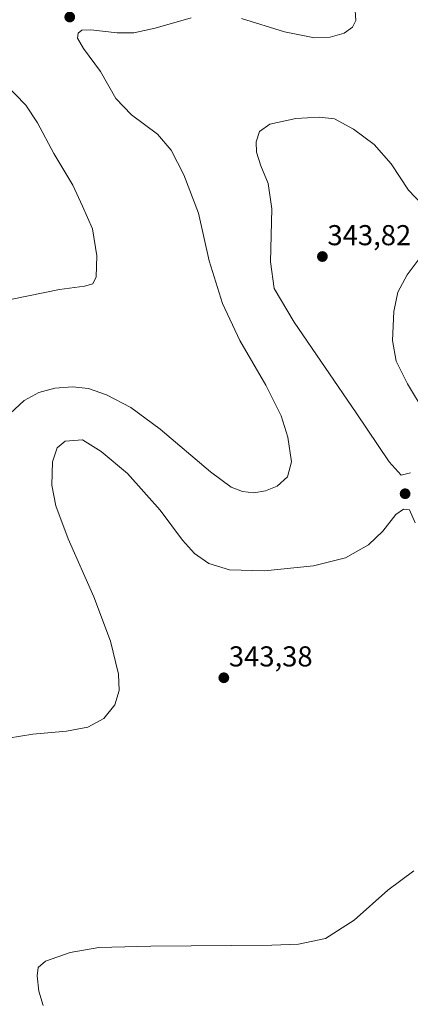
# Model space of a CAD drawing. Units: metres. Extents: x 604684 to 608164, y 4685263 to 4687629.
# Drawn here: x 606714 to 606850, y 4686589 to 4686931 of the extents above; entities that cross this region are included whole.
import ezdxf
from ezdxf.enums import TextEntityAlignment as Align

# ---------------------------------------------------------------- set-up
doc = ezdxf.new("R2010")
doc.units = ezdxf.units.M
doc.header["$MEASUREMENT"] = 0
for name, color, linetype, lineweight in [('Carátula', 7, 'Continuous', 5), ('Curva de nivel normal', 36, 'Continuous', 0), ('Punto de cota en terreno', 7, 'Continuous', 0), ('Rótulo de punto de cota en terreno', 19, 'Continuous', 0)]:
    doc.layers.add(name, color=color, linetype=linetype, lineweight=lineweight)
doc.styles.add('Arial', font='txt', dxfattribs={"height": 0.2})

# ---------------------------------------------------------------- blocks, each defined once
blk = doc.blocks.new('*U175')
at = {"layer": 'Curva de nivel normal', "color": 36, "linetype": 'Continuous', "lineweight": 0}
blk.add_polyline3d([(606708.21, 4686909.47, 330), (606715.74, 4686901.7, 330), (606719.86, 4686895.62, 330), (606725.52, 4686884.88, 330), (606732.17, 4686873.85, 330), (606735.54, 4686866.56, 330), (606738.93, 4686858.68, 330), (606740.49, 4686849.22, 330), (606740.26, 4686841.95, 330), (606739.04, 4686839.54, 330), (606736.17, 4686838.67, 330), (606727.46, 4686837.52, 330), (606710.97, 4686834.18, 330)], dxfattribs=at)
blk = doc.blocks.new('*U197')
at = {"layer": 'Curva de nivel normal', "color": 36, "linetype": 'Continuous', "lineweight": 0}
for points in [[(606708.72, 4686792.9, 335), (606715.18, 4686798.93, 335), (606720.31, 4686801.72, 335), (606725.88, 4686803.22, 335), (606732.02, 4686803.69, 335), (606737.59, 4686803.03, 335), (606743.82, 4686800.91, 335), (606752.3, 4686796.41, 335), (606762.58, 4686788.92, 335), (606780.1, 4686774.06, 335), (606787.21, 4686768.73, 335), (606791.17, 4686767.22, 335), (606795.17, 4686766.78, 335), (606799.2, 4686767.38, 335), (606803.3, 4686769.1, 335), (606806.83, 4686772.25, 335), (606808.3, 4686777.53, 335), (606807.02, 4686786.13, 335), (606804.64, 4686793.51, 335), (606799.33, 4686804.2, 335), (606790.31, 4686819.78, 335), (606784.26, 4686832.61, 335), (606779.64, 4686847.48, 335), (606775.82, 4686864.12, 335), (606770.8, 4686877.5, 335), (606766.33, 4686886.1, 335), (606761.65, 4686891.56, 335), (606752.52, 4686898.34, 335), (606747.04, 4686904.04, 335), (606741.72, 4686913.39, 335), (606735.8, 4686921.48, 335), (606733.76, 4686925, 335), (606734.02, 4686926.76, 335), (606735.2, 4686927.88, 335), (606738.44, 4686927.98, 335), (606747.55, 4686926.9, 335), (606753.38, 4686926.9, 335), (606760.77, 4686928.52, 335), (606773.32, 4686932.15, 335)], [(606790.86, 4686931.93, 335), (606805.84, 4686927.25, 335), (606816.22, 4686925.16, 335), (606821.67, 4686925.35, 335), (606826.53, 4686926.78, 335), (606829.45, 4686928.82, 335), (606830.62, 4686931.16, 335), (606830.3, 4686936.39, 335)]]:
    blk.add_polyline3d(points, dxfattribs=at)
blk = doc.blocks.new('5PATER')
at = {"layer": 'Carátula', "linetype": 'Continuous', "lineweight": 5}
h = blk.add_hatch(color=250, dxfattribs=at)
edge = h.paths.add_edge_path()
edge.add_ellipse((0, 0.01), major_axis=(-1.33, -1.34), ratio=0.999422, start_angle=0, end_angle=360)

msp = doc.modelspace()

# ---------------------------------------------------------------- linework, layer by layer
at = {"layer": 'Curva de nivel normal', "color": 36, "linetype": 'Continuous', "lineweight": 0}
for points in [[(606853.6, 4686867.25, 340), (606848.95, 4686872.17, 340), (606842.94, 4686881.23, 340), (606837.07, 4686888.04, 340), (606829.88, 4686893.3, 340), (606823.24, 4686896.92, 340), (606817.85, 4686897.59, 340), (606809.77, 4686897.09, 340), (606800.7, 4686895.09, 340), (606797.14, 4686892.56, 340), (606795.97, 4686888.96, 340), (606796.06, 4686885.31, 340), (606797.56, 4686880.58, 340), (606800.18, 4686874.42, 340), (606801.35, 4686865.62, 340), (606800.94, 4686847.18, 340), (606802.22, 4686837.9, 340), (606809.15, 4686826.16, 340), (606830.79, 4686794.6, 340), (606842.24, 4686777.48, 340), (606846.42, 4686772.9, 340)], [(606854.81, 4686794.48, 340), (606848.58, 4686804.72, 340), (606844.7, 4686812.6, 340), (606843.41, 4686819.8, 340), (606843.86, 4686829.84, 340), (606845.26, 4686836.56, 340), (606848.5, 4686842.64, 340), (606856.17, 4686852.81, 340)], [(606709.64, 4686681.31, 340), (606718.24, 4686682.72, 340), (606729.87, 4686683.7, 340), (606737.38, 4686685.15, 340), (606742.9, 4686688.19, 340), (606746.76, 4686692.88, 340), (606748.22, 4686697.87, 340), (606747.98, 4686703.56, 340), (606745.29, 4686715.05, 340), (606739.38, 4686730.56, 340), (606730.47, 4686750.71, 340), (606726.18, 4686762.22, 340), (606724.84, 4686769.43, 340), (606724.99, 4686777.54, 340), (606726.66, 4686782.45, 340), (606729.45, 4686784.74, 340), (606735.46, 4686785.13, 340), (606741.95, 4686781.07, 340), (606751.12, 4686773.41, 340), (606762.5, 4686760.71, 340), (606770.32, 4686750.24, 340), (606774.44, 4686745.63, 340), (606779.44, 4686742.18, 340), (606786.68, 4686739.87, 340), (606798.84, 4686739.52, 340), (606815.85, 4686741.3, 340), (606827.03, 4686744.06, 340), (606835.07, 4686748.63, 340), (606840.06, 4686753.4, 340), (606844.61, 4686759.15, 340), (606847.22, 4686761.09, 340), (606849.34, 4686760.76, 340), (606851.26, 4686756.26, 340)], [(606846.42, 4686772.9, 340), (606849.7, 4686773.74, 340)], [(606850.84, 4686635.16, 340), (606841.84, 4686628.34, 340), (606830.06, 4686617.98, 340), (606820.08, 4686611.5, 340), (606810.65, 4686609.63, 340), (606801.42, 4686609.19, 340), (606759.28, 4686608.89, 340), (606741.2, 4686608.38, 340), (606731.16, 4686606.72, 340), (606722.62, 4686603.62, 340), (606720.08, 4686601.49, 340), (606719.71, 4686598.54, 340), (606720.24, 4686593.22, 340), (606721.74, 4686588.24, 340)]]:
    msp.add_polyline3d(points, dxfattribs=at)

# ---------------------------------------------------------------- block references
for name in ['*U175', '*U197']:
    msp.add_blockref(name, (0, 0), dxfattribs=at)
at = {"layer": 'Punto de cota en terreno', "linetype": 'Continuous', "lineweight": 0}
for p in [(606731.05, 4686932.39, 334.85), (606819, 4686849, 343.82), (606847.8, 4686766.41, 339.92), (606784.69, 4686702.33, 343.38)]:
    msp.add_blockref('5PATER', p, dxfattribs=at)

# ---------------------------------------------------------------- texts
at = {"layer": 'Rótulo de punto de cota en terreno', "color": 19, "linetype": 'Continuous', "lineweight": 0, "style": 'Arial'}
for s, p in [('343,82', (606820.76, 4686850.76)), ('343,38', (606786.45, 4686704.09))]:
    msp.add_text(s, height=7, dxfattribs=at).set_placement(p, align=Align.BOTTOM_LEFT)

doc.saveas('drawing.dxf')
